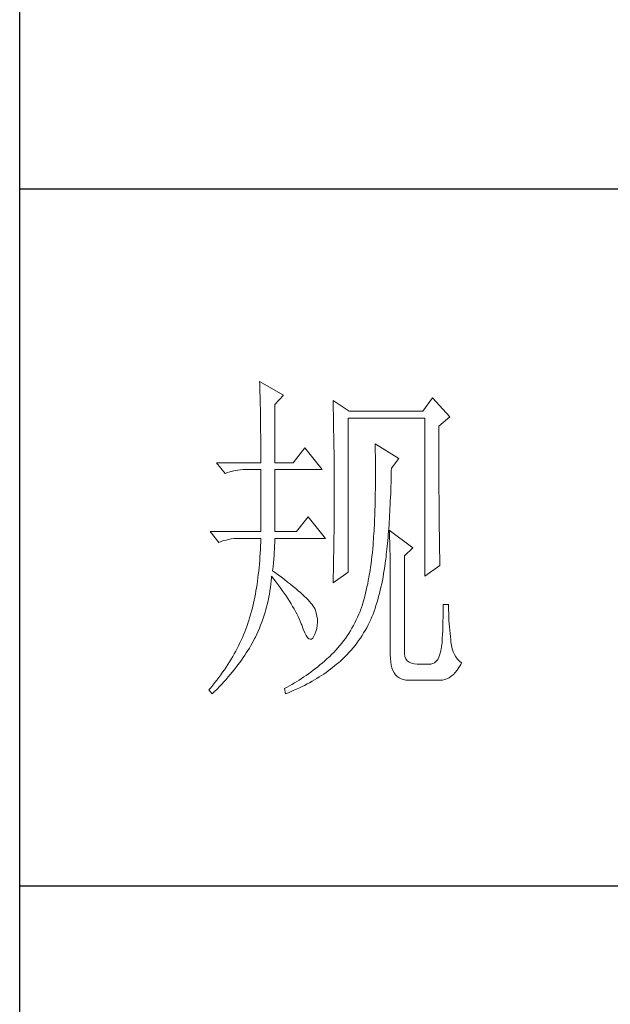
# Model space of a CAD drawing. Units: millimetres. Extents: x 4524 to 184104, y -121311 to -7597.
# Drawn here: x 8943 to 9044, y -53026 to -52858 of the extents above; entities that cross this region are included whole.
import ezdxf

# ---------------------------------------------------------------- set-up
doc = ezdxf.new("R2010")
doc.units = ezdxf.units.MM
doc.layers.add('轮廓线', color=7, linetype='Continuous', lineweight=25)

# ---------------------------------------------------------------- blocks, each defined once
blk = doc.blocks.new('文字')
at = {"layer": '轮廓线', "color": 7, "lineweight": 0}
for p, q in [((3754.61, 1246.45), (3754.63, 1246.07)), ((3758.04, 1244.51), (3754.61, 1246.45)), ((3754.63, 1246.07), (3754.64, 1245.66)), ((3754.64, 1245.66), (3754.65, 1245.26)), ((3754.65, 1245.26), (3754.66, 1244.85)), ((3754.66, 1244.85), (3754.67, 1244.42)), ((3754.67, 1244.42), (3754.68, 1243.99)), ((3754.68, 1243.99), (3754.69, 1243.55)), ((3756.79, 1243.15), (3758.04, 1244.51)), ((3765.19, 1243.73), (3765.2, 1243.27)), ((3767.52, 1242.18), (3765.19, 1243.73)), ((3779.49, 1244.12), (3778.09, 1242.18)), ((3781.98, 1241.4), (3779.49, 1244.12)), ((3754.69, 1243.55), (3754.7, 1243.1)), ((3754.7, 1243.1), (3754.71, 1242.65)), ((3754.71, 1242.65), (3754.72, 1242.19)), ((3756.79, 1234.79), (3756.79, 1243.15)), ((3765.2, 1243.27), (3765.21, 1242.8)), ((3765.21, 1242.8), (3765.22, 1242.34)), ((3765.22, 1242.34), (3765.23, 1241.87)), ((3754.72, 1242.19), (3754.72, 1241.72)), ((3754.72, 1241.72), (3754.73, 1241.24)), ((3754.73, 1241.24), (3754.74, 1240.75)), ((3765.23, 1241.87), (3765.26, 1240.46)), ((3767.36, 1219.04), (3767.36, 1241.2)), ((3767.36, 1241.2), (3778.4, 1241.2)), ((3778.09, 1242.18), (3767.52, 1242.18)), ((3778.4, 1241.2), (3778.4, 1218.46)), ((3780.42, 1240.04), (3781.98, 1241.4)), ((3754.74, 1240.75), (3754.74, 1240.26)), ((3754.74, 1240.26), (3754.75, 1239.75)), ((3754.75, 1239.75), (3754.75, 1239.24)), ((3765.26, 1240.46), (3765.26, 1239.99)), ((3765.26, 1239.99), (3765.27, 1239.51)), ((3765.27, 1239.51), (3765.28, 1238.56)), ((3780.42, 1236.79), (3780.42, 1240.04)), ((3754.75, 1239.24), (3754.76, 1238.73)), ((3754.76, 1238.73), (3754.76, 1238.2)), ((3754.76, 1238.2), (3754.76, 1237.67)), ((3765.28, 1238.56), (3765.3, 1237.6)), ((3754.76, 1237.67), (3754.77, 1237.12)), ((3754.77, 1237.12), (3754.77, 1236.57)), ((3761.14, 1236.93), (3759.44, 1234.79)), ((3763.63, 1233.82), (3761.14, 1236.93)), ((3765.3, 1237.6), (3765.3, 1237.11)), ((3765.3, 1237.11), (3765.32, 1236.14)), ((3771.25, 1237.51), (3771.26, 1236.92)), ((3774.67, 1235.37), (3771.25, 1237.51)), ((3771.26, 1236.92), (3771.27, 1236.34)), ((3780.43, 1236.1), (3780.42, 1236.79)), ((3754.77, 1236.57), (3754.77, 1236.01)), ((3754.77, 1236.01), (3754.77, 1235.45)), ((3754.77, 1235.45), (3754.77, 1234.79)), ((3765.32, 1236.14), (3765.32, 1235.66)), ((3765.32, 1235.66), (3765.33, 1234.68)), ((3771.27, 1236.34), (3771.28, 1235.77)), ((3771.28, 1235.77), (3771.28, 1235.2)), ((3771.28, 1235.2), (3771.28, 1234.64)), ((3773.58, 1234.01), (3774.67, 1235.37)), ((3780.43, 1234.75), (3780.43, 1236.1)), ((3748.39, 1234.79), (3749.64, 1233.23)), ((3748.39, 1234.79), (3754.77, 1234.79)), ((3751.46, 1233.73), (3751.85, 1233.77)), ((3751.85, 1233.77), (3752.25, 1233.8)), ((3752.25, 1233.8), (3752.66, 1233.81)), ((3752.66, 1233.81), (3752.75, 1233.82)), ((3752.75, 1233.82), (3754.77, 1233.82)), ((3754.77, 1233.82), (3754.77, 1224.87)), ((3756.79, 1234.79), (3759.44, 1234.79)), ((3756.79, 1224.87), (3756.79, 1233.82)), ((3756.79, 1233.82), (3763.63, 1233.82)), ((3765.33, 1234.68), (3765.33, 1234.18)), ((3765.33, 1234.18), (3765.33, 1233.69)), ((3771.28, 1234.64), (3771.29, 1234.09)), ((3771.29, 1234.09), (3771.29, 1232.48)), ((3773.57, 1233.63), (3773.58, 1234.01)), ((3780.43, 1234.1), (3780.43, 1234.75)), ((3780.43, 1233.46), (3780.43, 1234.1)), ((3749.64, 1233.23), (3749.99, 1233.37)), ((3749.99, 1233.37), (3750.34, 1233.48)), ((3750.34, 1233.48), (3750.7, 1233.58)), ((3750.7, 1233.58), (3751.08, 1233.66)), ((3751.08, 1233.66), (3751.46, 1233.73)), ((3765.33, 1233.69), (3765.34, 1232.7)), ((3765.34, 1232.7), (3765.34, 1232.2)), ((3771.29, 1232.48), (3771.28, 1231.95)), ((3773.53, 1231.93), (3773.55, 1232.48)), ((3773.55, 1232.48), (3773.56, 1233.05)), ((3773.56, 1233.05), (3773.57, 1233.63)), ((3780.43, 1232.83), (3780.43, 1233.46)), ((3780.44, 1232.21), (3780.43, 1232.83)), ((3765.34, 1232.2), (3765.34, 1228.75)), ((3771.28, 1230.93), (3771.27, 1230.43)), ((3771.28, 1231.95), (3771.28, 1231.44)), ((3771.28, 1231.44), (3771.28, 1230.93)), ((3773.5, 1230.83), (3773.51, 1231.37)), ((3773.51, 1231.37), (3773.53, 1231.93)), ((3780.44, 1231.62), (3780.44, 1232.21)), ((3780.44, 1231.03), (3780.44, 1231.62)), ((3780.44, 1230.46), (3780.44, 1231.03)), ((3771.26, 1229.93), (3771.25, 1229.45)), ((3771.27, 1230.43), (3771.26, 1229.93)), ((3773.43, 1229.24), (3773.46, 1229.77)), ((3773.46, 1229.77), (3773.48, 1230.3)), ((3773.48, 1230.3), (3773.5, 1230.83)), ((3780.45, 1229.89), (3780.44, 1230.46)), ((3780.45, 1229.35), (3780.45, 1229.89)), ((3765.34, 1228.75), (3765.34, 1228.23)), ((3765.34, 1228.23), (3765.34, 1227.72)), ((3771.23, 1228.49), (3771.22, 1228.03)), ((3771.24, 1228.97), (3771.23, 1228.49)), ((3771.25, 1229.45), (3771.24, 1228.97)), ((3773.36, 1227.73), (3773.38, 1228.23)), ((3773.38, 1228.23), (3773.41, 1228.73)), ((3773.41, 1228.73), (3773.43, 1229.24)), ((3780.45, 1228.81), (3780.45, 1229.35)), ((3780.46, 1228.29), (3780.45, 1228.81)), ((3780.46, 1227.79), (3780.46, 1228.29)), ((3761.61, 1227.01), (3759.9, 1224.87)), ((3764.1, 1223.9), (3761.61, 1227.01)), ((3765.34, 1227.72), (3765.33, 1227.21)), ((3765.33, 1227.21), (3765.33, 1226.71)), ((3765.33, 1226.71), (3765.33, 1226.21)), ((3771.17, 1226.68), (3771.15, 1226.24)), ((3771.18, 1227.12), (3771.17, 1226.68)), ((3771.2, 1227.57), (3771.18, 1227.12)), ((3771.22, 1228.03), (3771.2, 1227.57)), ((3773.27, 1226.28), (3773.3, 1226.75)), ((3773.3, 1226.75), (3773.33, 1227.24)), ((3773.33, 1227.24), (3773.36, 1227.73)), ((3780.46, 1227.29), (3780.46, 1227.79)), ((3780.47, 1226.81), (3780.46, 1227.29)), ((3780.47, 1226.34), (3780.47, 1226.81)), ((3765.33, 1225.71), (3765.32, 1225.21)), ((3765.33, 1226.21), (3765.33, 1225.71)), ((3771.11, 1225.39), (3771.08, 1224.98)), ((3771.13, 1225.81), (3771.11, 1225.39)), ((3771.15, 1226.24), (3771.13, 1225.81)), ((3773.17, 1224.9), (3773.21, 1225.35)), ((3773.21, 1225.35), (3773.24, 1225.81)), ((3773.24, 1225.81), (3773.27, 1226.28)), ((3780.47, 1225.89), (3780.47, 1226.34)), ((3780.48, 1225.45), (3780.47, 1225.89)), ((3780.48, 1225.02), (3780.48, 1225.45)), ((3747.46, 1224.87), (3748.71, 1223.32)), ((3747.46, 1224.87), (3754.77, 1224.87)), ((3750.53, 1223.81), (3750.92, 1223.86)), ((3750.92, 1223.86), (3751.32, 1223.89)), ((3751.32, 1223.89), (3751.73, 1223.9)), ((3751.73, 1223.9), (3754.77, 1223.9)), ((3754.77, 1223.9), (3754.76, 1223.35)), ((3756.79, 1224.87), (3759.9, 1224.87)), ((3756.79, 1223.64), (3756.79, 1223.9)), ((3756.79, 1223.9), (3764.1, 1223.9)), ((3765.32, 1224.72), (3765.31, 1224.23)), ((3765.31, 1224.23), (3765.31, 1223.74)), ((3765.32, 1225.21), (3765.32, 1224.72)), ((3771.03, 1224.17), (3771.01, 1223.77)), ((3771.06, 1224.57), (3771.03, 1224.17)), ((3771.08, 1224.98), (3771.06, 1224.57)), ((3773.06, 1223.59), (3773.1, 1224.02)), ((3773.1, 1224.02), (3773.14, 1224.46)), ((3773.14, 1224.46), (3773.17, 1224.9)), ((3773.27, 1225.07), (3773.29, 1224.69)), ((3776.69, 1222.54), (3773.27, 1225.07)), ((3773.29, 1224.69), (3773.31, 1224.3)), ((3773.31, 1224.3), (3773.33, 1223.89)), ((3773.33, 1223.89), (3773.34, 1223.47)), ((3780.49, 1224.61), (3780.48, 1225.02)), ((3780.49, 1224.21), (3780.49, 1224.61)), ((3780.5, 1223.82), (3780.49, 1224.21)), ((3748.71, 1223.32), (3749.05, 1223.45)), ((3749.05, 1223.45), (3749.41, 1223.57)), ((3749.41, 1223.57), (3749.77, 1223.66)), ((3749.77, 1223.66), (3750.14, 1223.75)), ((3750.14, 1223.75), (3750.53, 1223.81)), ((3754.74, 1222.81), (3754.71, 1222.28)), ((3754.76, 1223.35), (3754.74, 1222.81)), ((3756.75, 1222.39), (3756.77, 1222.83)), ((3756.77, 1222.83), (3756.78, 1223.25)), ((3756.78, 1223.25), (3756.79, 1223.64)), ((3765.29, 1222.78), (3765.28, 1222.31)), ((3765.3, 1223.26), (3765.29, 1222.78)), ((3765.31, 1223.74), (3765.3, 1223.26)), ((3770.94, 1222.93), (3770.89, 1222.38)), ((3770.95, 1223.01), (3770.94, 1222.93)), ((3770.98, 1223.39), (3770.95, 1223.01)), ((3771.01, 1223.77), (3770.98, 1223.39)), ((3772.94, 1222.35), (3772.98, 1222.76)), ((3772.98, 1222.76), (3773.02, 1223.17)), ((3773.02, 1223.17), (3773.06, 1223.59)), ((3773.34, 1223.47), (3773.35, 1223.03)), ((3773.35, 1223.03), (3773.37, 1222.58)), ((3773.37, 1222.58), (3773.38, 1222.12)), ((3775.45, 1221.37), (3776.69, 1222.54)), ((3780.5, 1223.45), (3780.5, 1223.82)), ((3780.51, 1223.09), (3780.5, 1223.45)), ((3780.51, 1222.74), (3780.51, 1223.09)), ((3780.52, 1222.41), (3780.51, 1222.74)), ((3754.65, 1221.22), (3754.62, 1220.7)), ((3754.69, 1221.75), (3754.65, 1221.22)), ((3754.71, 1222.28), (3754.69, 1221.75)), ((3756.64, 1220.93), (3756.68, 1221.44)), ((3756.68, 1221.44), (3756.72, 1221.93)), ((3756.72, 1221.93), (3756.75, 1222.39)), ((3765.27, 1221.36), (3765.25, 1220.43)), ((3765.28, 1221.83), (3765.27, 1221.36)), ((3765.28, 1222.31), (3765.28, 1221.83)), ((3770.78, 1221.31), (3770.72, 1220.79)), ((3770.84, 1221.84), (3770.78, 1221.31)), ((3770.89, 1222.38), (3770.84, 1221.84)), ((3772.77, 1220.9), (3772.81, 1221.18)), ((3772.81, 1221.18), (3772.85, 1221.56)), ((3772.85, 1221.56), (3772.9, 1221.95)), ((3772.9, 1221.95), (3772.94, 1222.35)), ((3773.38, 1222.12), (3773.39, 1221.64)), ((3773.39, 1221.64), (3773.4, 1221.15)), ((3773.4, 1221.15), (3773.41, 1220.64)), ((3775.45, 1207.57), (3775.45, 1221.37)), ((3780.52, 1222.09), (3780.52, 1222.41)), ((3780.53, 1221.78), (3780.52, 1222.09)), ((3780.54, 1221.49), (3780.53, 1221.78)), ((3780.54, 1221.21), (3780.54, 1221.49)), ((3780.55, 1220.95), (3780.54, 1221.21)), ((3754.53, 1219.69), (3754.48, 1219.19)), ((3754.57, 1220.2), (3754.53, 1219.69)), ((3754.62, 1220.7), (3754.57, 1220.2)), ((3756.48, 1219.23), (3756.54, 1219.82)), ((3756.54, 1219.82), (3756.6, 1220.39)), ((3756.6, 1220.39), (3756.64, 1220.93)), ((3765.25, 1220.43), (3765.23, 1219.52)), ((3770.59, 1219.77), (3770.51, 1219.28)), ((3770.66, 1220.28), (3770.59, 1219.77)), ((3770.72, 1220.79), (3770.66, 1220.28)), ((3772.55, 1219.33), (3772.63, 1219.84)), ((3772.63, 1219.84), (3772.7, 1220.37)), ((3772.7, 1220.37), (3772.77, 1220.9)), ((3773.41, 1220.64), (3773.41, 1220.12)), ((3773.41, 1220.12), (3773.42, 1219.59)), ((3773.42, 1219.59), (3773.42, 1219.04)), ((3778.4, 1218.46), (3780.58, 1220.01)), ((3780.56, 1220.69), (3780.55, 1220.95)), ((3780.57, 1220.45), (3780.56, 1220.69)), ((3780.57, 1220.22), (3780.57, 1220.45)), ((3780.58, 1220.01), (3780.57, 1220.22)), ((3754.36, 1218.22), (3754.3, 1217.74)), ((3754.42, 1218.7), (3754.36, 1218.22)), ((3754.48, 1219.19), (3754.42, 1218.7)), ((3756.27, 1217.77), (3756.31, 1218.24)), ((3756.31, 1218.24), (3756.32, 1218.46)), ((3756.32, 1218.46), (3756.66, 1218.04)), ((3756.77, 1219.03), (3756.48, 1219.23)), ((3757.27, 1218.66), (3756.77, 1219.03)), ((3757.75, 1218.3), (3757.27, 1218.66)), ((3758.21, 1217.96), (3757.75, 1218.3)), ((3765.19, 1217.48), (3767.36, 1219.04)), ((3765.2, 1218.17), (3765.19, 1217.73)), ((3765.22, 1218.62), (3765.2, 1218.17)), ((3765.23, 1219.07), (3765.22, 1218.62)), ((3765.23, 1219.52), (3765.23, 1219.07)), ((3770.35, 1218.31), (3770.26, 1217.83)), ((3770.43, 1218.79), (3770.35, 1218.31)), ((3770.51, 1219.28), (3770.43, 1218.79)), ((3772.29, 1217.84), (3772.38, 1218.33)), ((3772.38, 1218.33), (3772.47, 1218.83)), ((3772.47, 1218.83), (3772.55, 1219.33)), ((3773.42, 1219.04), (3773.42, 1218.47)), ((3773.42, 1218.47), (3773.43, 1217.9)), ((3754.16, 1216.8), (3754.08, 1216.34)), ((3754.23, 1217.26), (3754.16, 1216.8)), ((3754.3, 1217.74), (3754.23, 1217.26)), ((3756.09, 1216.35), (3756.16, 1216.82)), ((3756.16, 1216.82), (3756.22, 1217.29)), ((3756.22, 1217.29), (3756.27, 1217.77)), ((3756.66, 1218.04), (3756.98, 1217.62)), ((3756.98, 1217.62), (3757.28, 1217.22)), ((3757.28, 1217.22), (3757.58, 1216.81)), ((3757.58, 1216.81), (3757.87, 1216.41)), ((3758.64, 1217.62), (3758.21, 1217.96)), ((3759.06, 1217.29), (3758.64, 1217.62)), ((3759.45, 1216.97), (3759.06, 1217.29)), ((3759.82, 1216.67), (3759.45, 1216.97)), ((3765.19, 1217.73), (3765.19, 1217.48)), ((3770.07, 1216.92), (3769.97, 1216.47)), ((3770.17, 1217.37), (3770.07, 1216.92)), ((3770.26, 1217.83), (3770.17, 1217.37)), ((3771.98, 1216.43), (3772.08, 1216.89)), ((3772.08, 1216.89), (3772.19, 1217.36)), ((3772.19, 1217.36), (3772.29, 1217.84)), ((3773.43, 1217.9), (3773.43, 1207.18)), ((3753.91, 1215.43), (3753.81, 1214.99)), ((3754, 1215.88), (3753.91, 1215.43)), ((3754.08, 1216.34), (3754, 1215.88)), ((3755.84, 1214.97), (3755.93, 1215.43)), ((3755.93, 1215.43), (3756.02, 1215.89)), ((3756.02, 1215.89), (3756.09, 1216.35)), ((3757.87, 1216.41), (3758.15, 1216.01)), ((3758.15, 1216.01), (3758.41, 1215.62)), ((3758.41, 1215.62), (3758.67, 1215.24)), ((3760.17, 1216.37), (3759.82, 1216.67)), ((3760.49, 1216.09), (3760.17, 1216.37)), ((3760.8, 1215.81), (3760.49, 1216.09)), ((3761.08, 1215.55), (3760.8, 1215.81)), ((3761.34, 1215.29), (3761.08, 1215.55)), ((3769.75, 1215.6), (3769.64, 1215.18)), ((3769.86, 1216.03), (3769.75, 1215.6)), ((3769.97, 1216.47), (3769.86, 1216.03)), ((3771.62, 1215.08), (3771.75, 1215.52)), ((3771.75, 1215.52), (3771.86, 1215.97)), ((3771.86, 1215.97), (3771.98, 1216.43)), ((3753.62, 1214.13), (3753.51, 1213.71)), ((3753.72, 1214.56), (3753.62, 1214.13)), ((3753.81, 1214.99), (3753.72, 1214.56)), ((3755.5, 1213.61), (3755.62, 1214.06)), ((3755.62, 1214.06), (3755.73, 1214.51)), ((3755.73, 1214.51), (3755.84, 1214.97)), ((3758.67, 1215.24), (3758.91, 1214.86)), ((3758.91, 1214.86), (3759.14, 1214.48)), ((3759.14, 1214.48), (3759.36, 1214.1)), ((3759.36, 1214.1), (3759.57, 1213.74)), ((3761.58, 1215.05), (3761.34, 1215.29)), ((3761.79, 1214.81), (3761.58, 1215.05)), ((3761.99, 1214.59), (3761.79, 1214.81)), ((3762.16, 1214.37), (3761.99, 1214.59)), ((3762.31, 1214.17), (3762.16, 1214.37)), ((3762.44, 1213.97), (3762.31, 1214.17)), ((3762.54, 1213.79), (3762.44, 1213.97)), ((3769.27, 1213.97), (3769.14, 1213.58)), ((3769.4, 1214.36), (3769.27, 1213.97)), ((3769.52, 1214.77), (3769.4, 1214.36)), ((3769.64, 1215.18), (3769.52, 1214.77)), ((3771.23, 1213.81), (3771.36, 1214.23)), ((3771.36, 1214.23), (3771.49, 1214.65)), ((3771.49, 1214.65), (3771.62, 1215.08)), ((3781.82, 1214.37), (3781.05, 1214.37)), ((3781.05, 1214.37), (3781.05, 1213.92)), ((3781.82, 1214.11), (3781.82, 1214.37)), ((3781.83, 1213.6), (3781.82, 1214.11)), ((3753.29, 1212.88), (3753.17, 1212.48)), ((3753.4, 1213.29), (3753.29, 1212.88)), ((3753.51, 1213.71), (3753.4, 1213.29)), ((3755.08, 1212.28), (3755.23, 1212.72)), ((3755.23, 1212.72), (3755.37, 1213.16)), ((3755.37, 1213.16), (3755.5, 1213.61)), ((3759.57, 1213.74), (3759.77, 1213.37)), ((3759.77, 1213.37), (3759.96, 1213.02)), ((3759.96, 1213.02), (3760.14, 1212.66)), ((3760.14, 1212.66), (3760.31, 1212.31)), ((3762.6, 1213.65), (3762.54, 1213.79)), ((3762.75, 1213.18), (3762.6, 1213.65)), ((3762.86, 1212.72), (3762.75, 1213.18)), ((3762.92, 1212.27), (3762.86, 1212.72)), ((3768.72, 1212.56), (3768.53, 1212.16)), ((3768.9, 1212.98), (3768.72, 1212.56)), ((3769.07, 1213.4), (3768.9, 1212.98)), ((3769.14, 1213.58), (3769.07, 1213.4)), ((3770.63, 1212.23), (3770.79, 1212.62)), ((3770.79, 1212.62), (3770.94, 1213.01)), ((3770.94, 1213.01), (3771.08, 1213.41)), ((3771.08, 1213.41), (3771.23, 1213.81)), ((3781.03, 1212.53), (3781.01, 1212.05)), ((3781.04, 1213), (3781.03, 1212.53)), ((3781.05, 1213.92), (3781.04, 1213.47)), ((3781.04, 1213.47), (3781.04, 1213)), ((3781.84, 1213.09), (3781.83, 1213.6)), ((3781.86, 1212.6), (3781.84, 1213.09)), ((3781.88, 1212.11), (3781.86, 1212.6)), ((3752.76, 1211.24), (3752.61, 1210.84)), ((3752.91, 1211.65), (3752.76, 1211.24)), ((3752.92, 1211.69), (3752.91, 1211.65)), ((3753.05, 1212.08), (3752.92, 1211.69)), ((3753.17, 1212.48), (3753.05, 1212.08)), ((3754.58, 1210.98), (3754.75, 1211.41)), ((3754.75, 1211.41), (3754.92, 1211.84)), ((3754.92, 1211.84), (3755.08, 1212.28)), ((3760.31, 1212.31), (3760.46, 1211.97)), ((3760.46, 1211.97), (3760.61, 1211.62)), ((3760.61, 1211.62), (3760.68, 1211.46)), ((3760.68, 1211.46), (3760.9, 1210.84)), ((3762.83, 1210.95), (3762.9, 1211.39)), ((3762.9, 1211.39), (3762.93, 1211.82)), ((3762.93, 1211.82), (3762.92, 1212.27)), ((3768.12, 1211.36), (3767.91, 1210.98)), ((3768.33, 1211.76), (3768.12, 1211.36)), ((3768.53, 1212.16), (3768.33, 1211.76)), ((3770.03, 1211.05), (3770.24, 1211.45)), ((3770.24, 1211.45), (3770.44, 1211.85)), ((3770.44, 1211.85), (3770.63, 1212.23)), ((3781, 1211.57), (3780.99, 1211.08)), ((3781.01, 1212.05), (3781, 1211.57)), ((3781.91, 1211.62), (3781.88, 1212.11)), ((3781.94, 1211.15), (3781.91, 1211.62)), ((3781.98, 1210.68), (3781.94, 1211.15)), ((3752.3, 1210.04), (3752.13, 1209.64)), ((3752.46, 1210.44), (3752.3, 1210.04)), ((3752.61, 1210.84), (3752.46, 1210.44)), ((3753.89, 1209.51), (3753.99, 1209.71)), ((3753.99, 1209.71), (3754.2, 1210.13)), ((3754.2, 1210.13), (3754.39, 1210.55)), ((3754.39, 1210.55), (3754.58, 1210.98)), ((3760.9, 1210.84), (3761.11, 1210.33)), ((3761.11, 1210.33), (3761.32, 1209.92)), ((3761.32, 1209.92), (3761.51, 1209.63)), ((3762.25, 1209.56), (3762.41, 1209.81)), ((3762.41, 1209.81), (3762.54, 1210.1)), ((3762.54, 1210.1), (3762.71, 1210.52)), ((3762.71, 1210.52), (3762.83, 1210.95)), ((3767.21, 1209.86), (3766.96, 1209.5)), ((3767.45, 1210.23), (3767.21, 1209.86)), ((3767.68, 1210.6), (3767.45, 1210.23)), ((3767.91, 1210.98), (3767.68, 1210.6)), ((3769.12, 1209.55), (3769.36, 1209.91)), ((3769.36, 1209.91), (3769.59, 1210.29)), ((3769.59, 1210.29), (3769.82, 1210.67)), ((3769.82, 1210.67), (3770.03, 1211.05)), ((3780.95, 1210.09), (3780.92, 1209.58)), ((3780.97, 1210.59), (3780.95, 1210.09)), ((3780.99, 1211.08), (3780.97, 1210.59)), ((3782.03, 1210.22), (3781.98, 1210.68)), ((3782.08, 1209.76), (3782.03, 1210.22)), ((3782.13, 1209.32), (3782.08, 1209.76)), ((3751.58, 1208.45), (3751.38, 1208.06)), ((3751.77, 1208.85), (3751.58, 1208.45)), ((3751.95, 1209.24), (3751.77, 1208.85)), ((3752.13, 1209.64), (3751.95, 1209.24)), ((3753.13, 1208.12), (3753.33, 1208.47)), ((3753.33, 1208.47), (3753.53, 1208.81)), ((3753.53, 1208.81), (3753.71, 1209.16)), ((3753.71, 1209.16), (3753.89, 1209.51)), ((3761.51, 1209.63), (3761.71, 1209.45)), ((3761.71, 1209.45), (3761.89, 1209.38)), ((3761.89, 1209.38), (3762.08, 1209.41)), ((3762.08, 1209.41), (3762.25, 1209.56)), ((3766.16, 1208.47), (3765.88, 1208.14)), ((3766.44, 1208.81), (3766.16, 1208.47)), ((3766.7, 1209.15), (3766.44, 1208.81)), ((3766.96, 1209.5), (3766.7, 1209.15)), ((3768.08, 1208.16), (3768.35, 1208.5)), ((3768.35, 1208.5), (3768.62, 1208.84)), ((3768.62, 1208.84), (3768.87, 1209.19)), ((3768.87, 1209.19), (3769.12, 1209.55)), ((3780.81, 1208.3), (3780.71, 1207.74)), ((3780.89, 1208.93), (3780.81, 1208.3)), ((3780.9, 1209.07), (3780.89, 1208.93)), ((3780.92, 1209.58), (3780.9, 1209.07)), ((3782.16, 1208.98), (3782.13, 1209.32)), ((3782.24, 1208.48), (3782.16, 1208.98)), ((3782.34, 1208.02), (3782.24, 1208.48)), ((3750.74, 1206.9), (3750.52, 1206.52)), ((3750.96, 1207.29), (3750.74, 1206.9)), ((3751.17, 1207.68), (3750.96, 1207.29)), ((3751.38, 1208.06), (3751.17, 1207.68)), ((3752.23, 1206.74), (3752.47, 1207.08)), ((3752.47, 1207.08), (3752.69, 1207.43)), ((3752.69, 1207.43), (3752.91, 1207.78)), ((3752.91, 1207.78), (3753.13, 1208.12)), ((3764.67, 1206.88), (3764.57, 1206.79)), ((3764.98, 1207.19), (3764.67, 1206.88)), ((3765.29, 1207.5), (3764.98, 1207.19)), ((3765.59, 1207.81), (3765.29, 1207.5)), ((3765.88, 1208.14), (3765.59, 1207.81)), ((3766.61, 1206.59), (3766.92, 1206.89)), ((3766.92, 1206.89), (3767.22, 1207.2)), ((3767.22, 1207.2), (3767.51, 1207.51)), ((3767.51, 1207.51), (3767.8, 1207.83)), ((3767.8, 1207.83), (3768.08, 1208.16)), ((3773.43, 1207.18), (3773.44, 1206.63)), ((3775.46, 1207.29), (3775.45, 1207.57)), ((3775.53, 1206.9), (3775.46, 1207.29)), ((3775.67, 1206.57), (3775.53, 1206.9)), ((3780.58, 1207.25), (3780.42, 1206.83)), ((3780.71, 1207.74), (3780.58, 1207.25)), ((3782.49, 1207.59), (3782.34, 1208.02)), ((3782.66, 1207.2), (3782.49, 1207.59)), ((3782.87, 1206.85), (3782.66, 1207.2)), ((3783.11, 1206.54), (3782.87, 1206.85)), ((3750.04, 1205.76), (3749.8, 1205.38)), ((3750.29, 1206.14), (3750.04, 1205.76)), ((3750.52, 1206.52), (3750.29, 1206.14)), ((3751.22, 1205.35), (3751.48, 1205.7)), ((3751.48, 1205.7), (3751.74, 1206.04)), ((3751.74, 1206.04), (3751.99, 1206.39)), ((3751.99, 1206.39), (3752.23, 1206.74)), ((3762.98, 1205.43), (3762.65, 1205.17)), ((3763.3, 1205.69), (3762.98, 1205.43)), ((3763.62, 1205.95), (3763.3, 1205.69)), ((3763.94, 1206.23), (3763.62, 1205.95)), ((3764.25, 1206.51), (3763.94, 1206.23)), ((3764.57, 1206.79), (3764.25, 1206.51)), ((3765.1, 1205.3), (3765.4, 1205.54)), ((3765.4, 1205.54), (3765.69, 1205.78)), ((3765.69, 1205.78), (3765.97, 1206.01)), ((3765.97, 1206.01), (3766.29, 1206.3)), ((3766.29, 1206.3), (3766.61, 1206.59)), ((3773.44, 1206.63), (3773.49, 1206.14)), ((3773.49, 1206.14), (3773.56, 1205.68)), ((3773.56, 1205.68), (3773.67, 1205.26)), ((3775.87, 1206.3), (3775.67, 1206.57)), ((3776.14, 1206.09), (3775.87, 1206.3)), ((3776.47, 1205.94), (3776.14, 1206.09)), ((3776.86, 1205.85), (3776.47, 1205.94)), ((3777.31, 1205.82), (3776.86, 1205.85)), ((3779.18, 1205.82), (3777.31, 1205.82)), ((3779.28, 1205.82), (3779.18, 1205.82)), ((3779.56, 1205.88), (3779.28, 1205.82)), ((3779.81, 1206.01), (3779.56, 1205.88)), ((3780.04, 1206.22), (3779.81, 1206.01)), ((3780.25, 1206.49), (3780.04, 1206.22)), ((3780.42, 1206.83), (3780.25, 1206.49)), ((3783.38, 1206.25), (3783.11, 1206.54)), ((3783.32, 1205.34), (3783.57, 1205.77)), ((3783.69, 1206.01), (3783.38, 1206.25)), ((3783.57, 1205.77), (3783.69, 1206.01)), ((3749.01, 1204.26), (3748.74, 1203.89)), ((3749.28, 1204.63), (3749.01, 1204.26)), ((3749.54, 1205), (3749.28, 1204.63)), ((3749.8, 1205.38), (3749.54, 1205)), ((3750.08, 1203.96), (3750.37, 1204.31)), ((3750.37, 1204.31), (3750.66, 1204.66)), ((3750.66, 1204.66), (3750.94, 1205)), ((3750.94, 1205), (3751.22, 1205.35)), ((3761.33, 1204.19), (3760.99, 1203.96)), ((3761.66, 1204.43), (3761.33, 1204.19)), ((3761.99, 1204.67), (3761.66, 1204.43)), ((3762.33, 1204.92), (3761.99, 1204.67)), ((3762.65, 1205.17), (3762.33, 1204.92)), ((3763.2, 1203.96), (3763.53, 1204.17)), ((3763.53, 1204.17), (3763.85, 1204.38)), ((3763.85, 1204.38), (3764.17, 1204.61)), ((3764.17, 1204.61), (3764.49, 1204.83)), ((3764.49, 1204.83), (3764.8, 1205.06)), ((3764.8, 1205.06), (3765.1, 1205.3)), ((3773.67, 1205.26), (3773.81, 1204.89)), ((3773.81, 1204.89), (3773.99, 1204.57)), ((3773.99, 1204.57), (3774.19, 1204.28)), ((3774.19, 1204.28), (3774.42, 1204.04)), ((3774.42, 1204.04), (3774.68, 1203.84)), ((3781.91, 1203.85), (3782.21, 1204.06)), ((3782.21, 1204.06), (3782.51, 1204.31)), ((3782.51, 1204.31), (3782.79, 1204.6)), ((3782.79, 1204.6), (3783.06, 1204.95)), ((3783.06, 1204.95), (3783.32, 1205.34)), ((3747.87, 1202.79), (3747.57, 1202.42)), ((3748.17, 1203.15), (3747.87, 1202.79)), ((3748.45, 1203.52), (3748.17, 1203.15)), ((3748.74, 1203.89), (3748.45, 1203.52)), ((3748.81, 1202.58), (3749.14, 1202.93)), ((3749.14, 1202.93), (3749.45, 1203.27)), ((3749.45, 1203.27), (3749.77, 1203.62)), ((3749.77, 1203.62), (3750.08, 1203.96)), ((3758.91, 1202.7), (3758.55, 1202.51)), ((3759.26, 1202.9), (3758.91, 1202.7)), ((3759.61, 1203.1), (3759.26, 1202.9)), ((3759.96, 1203.31), (3759.61, 1203.1)), ((3760.31, 1203.52), (3759.96, 1203.31)), ((3760.65, 1203.74), (3760.31, 1203.52)), ((3760.99, 1203.96), (3760.65, 1203.74)), ((3760.71, 1202.57), (3761.08, 1202.75)), ((3761.08, 1202.75), (3761.45, 1202.95)), ((3761.45, 1202.95), (3761.81, 1203.14)), ((3761.81, 1203.14), (3762.16, 1203.34)), ((3762.16, 1203.34), (3762.52, 1203.54)), ((3762.52, 1203.54), (3762.86, 1203.75)), ((3762.86, 1203.75), (3763.2, 1203.96)), ((3774.68, 1203.84), (3774.97, 1203.69)), ((3774.97, 1203.69), (3775.3, 1203.58)), ((3775.3, 1203.58), (3775.65, 1203.51)), ((3775.65, 1203.51), (3776.04, 1203.48)), ((3776.04, 1203.48), (3780.58, 1203.48)), ((3780.58, 1203.48), (3780.93, 1203.51)), ((3780.93, 1203.51), (3781.27, 1203.58)), ((3781.27, 1203.58), (3781.59, 1203.69)), ((3781.59, 1203.69), (3781.91, 1203.85)), ((3747.57, 1202.42), (3747.31, 1202.12)), ((3747.31, 1202.12), (3747.77, 1201.54)), ((3747.77, 1201.54), (3748.13, 1201.89)), ((3748.13, 1201.89), (3748.47, 1202.23)), ((3748.47, 1202.23), (3748.81, 1202.58)), ((3758.55, 1202.51), (3758.19, 1202.32)), ((3758.19, 1202.32), (3758.19, 1202.32)), ((3758.19, 1202.32), (3758.35, 1201.54)), ((3758.35, 1201.54), (3758.75, 1201.7)), ((3758.75, 1201.7), (3759.16, 1201.87)), ((3759.16, 1201.87), (3759.55, 1202.04)), ((3759.55, 1202.04), (3759.94, 1202.21)), ((3759.94, 1202.21), (3760.33, 1202.39)), ((3760.33, 1202.39), (3760.71, 1202.57))]:
    blk.add_line(p, q, dxfattribs=at)

msp = doc.modelspace()

# ---------------------------------------------------------------- linework, layer by layer
for p, q in [((8943.06, -54365.16), (8943.06, -51026.88)), ((9358.8, -52887.15), (8943.06, -52887.15)), ((9358.8, -53006.25), (8943.06, -53006.25))]:
    msp.add_line(p, q)

# ---------------------------------------------------------------- block references
at = {"layer": '轮廓线', "color": 0, "linetype": 'ByBlock', "lineweight": 13, "xscale": 1.188, "yscale": 1.188, "zscale": 1.188}
msp.add_blockref('文字', (4523.64, -54400.8), dxfattribs=at)

doc.saveas('drawing.dxf')
